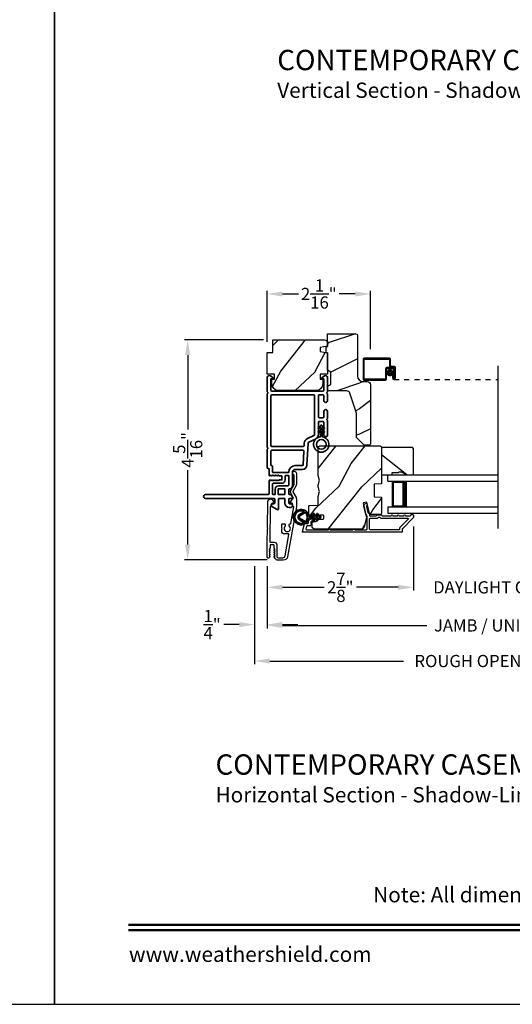
# Model space of a CAD drawing. Extents: x 102 to 238, y -200 to -156.
# Drawn here: x 169 to 179, y -200 to -180 of the extents above; entities that cross this region are included whole.
import ezdxf
from ezdxf.enums import TextEntityAlignment as Align

# ---------------------------------------------------------------- set-up
doc = ezdxf.new("R2010")
doc.units = 0
doc.header["$LTSCALE"] = 2
doc.header["$MEASUREMENT"] = 0
doc.header["$PDMODE"] = 3
doc.linetypes.add('HIDDEN', pattern=[0.075, 0.05, -0.025])
doc.layers.get('0').update_dxf_attribs({"linetype": 'CONTINUOUS'})
doc.layers.get('DEFPOINTS').update_dxf_attribs({"color": 3, "linetype": 'CONTINUOUS'})
doc.layers.add('Dim', color=7, linetype='CONTINUOUS')
doc.styles.add('Arial', font='arial.ttf')
doc.styles.get("Standard").update_dxf_attribs({"font": 'arial.ttf'})
doc.dimstyles.get("Standard").update_dxf_attribs({"dimtxt": 0.24, "dimasz": 0.3, "dimexe": 0.0625, "dimexo": 0.18, "dimgap": 0.09, "dimtad": 0, "dimdec": 4, "dimzin": 0, "dimdsep": 46, "dimlunit": 4, "dimtxsty": 'STANDARD', "dimcen": 0, "dimadec": 5, "dimazin": 0, "dimtfac": 1, "dimtdec": 4, "dimtofl": 0, "dimtmove": 0, "dimatfit": 3, "dimfxl": 1, "dimtolj": 1, "dimtzin": 0, "dimarcsym": 0})

# ---------------------------------------------------------------- blocks, each defined once
blk = doc.blocks.new('*D329')
at = {"layer": 'DEFPOINTS', "color": 0, "transparency": 16777216}
for p in [(174.183, -185.749), (174.183, -186.868), (176.215, -187.013)]:
    blk.add_point(p, dxfattribs=at)
at = {"layer": 'Dim', "color": 0, "lineweight": -2, "transparency": 16777216}
for p, q in [((174.183, -186.688), (174.183, -185.687)), ((176.215, -186.833), (176.215, -185.687)), ((174.483, -185.749), (174.801, -185.749)), ((175.915, -185.749), (175.598, -185.749))]:
    blk.add_line(p, q, dxfattribs=at)
at = {"layer": 'Dim', "color": 0, "transparency": 16777216}
for points in [[(174.483, -185.699), (174.483, -185.799), (174.183, -185.749)], [(175.915, -185.699), (175.915, -185.799), (176.215, -185.749)]]:
    blk.add_solid(points, dxfattribs=at)
at = {"layer": 'Dim', "color": 0, "transparency": 16777216, "insert": (175.199, -185.749), "char_height": 0.24, "attachment_point": 5}
blk.add_mtext('\\A1;2{\\H1x;\\S1/16;}"', dxfattribs=at)
blk = doc.blocks.new('*D331')
at = {"layer": 'DEFPOINTS', "color": 0, "transparency": 16777216}
for p in [(174.293, -186.651), (172.62, -190.972), (174.365, -190.972)]:
    blk.add_point(p, dxfattribs=at)
at = {"layer": 'Dim', "color": 0, "lineweight": -2, "transparency": 16777216}
for p, q in [((174.113, -186.651), (172.557, -186.651)), ((172.62, -186.951), (172.62, -188.41)), ((172.62, -190.672), (172.62, -189.213)), ((174.185, -190.972), (172.557, -190.972))]:
    blk.add_line(p, q, dxfattribs=at)
at = {"layer": 'Dim', "color": 0, "transparency": 16777216}
for points in [[(172.57, -186.951), (172.67, -186.951), (172.62, -186.651)], [(172.57, -190.672), (172.67, -190.672), (172.62, -190.972)]]:
    blk.add_solid(points, dxfattribs=at)
at = {"layer": 'Dim', "color": 0, "transparency": 16777216, "insert": (172.62, -188.812), "char_height": 0.24, "attachment_point": 5, "rotation": 90}
blk.add_mtext('\\A1;4{\\H1x;\\S5/16;}"', dxfattribs=at)
blk = doc.blocks.new('*D332')
at = {"layer": 'DEFPOINTS', "color": 0, "transparency": 16777216}
for p in [(177.058, -190.14), (174.183, -190.917), (177.058, -191.513)]:
    blk.add_point(p, dxfattribs=at)
at = {"layer": 'Dim', "color": 0, "lineweight": -2, "transparency": 16777216}
for p, q in [((177.058, -190.32), (177.058, -191.575)), ((174.183, -191.097), (174.183, -191.575)), ((174.483, -191.513), (175.303, -191.513)), ((176.758, -191.513), (175.938, -191.513))]:
    blk.add_line(p, q, dxfattribs=at)
at = {"layer": 'Dim', "color": 0, "transparency": 16777216}
for points in [[(174.483, -191.463), (174.483, -191.563), (174.183, -191.513)], [(176.758, -191.463), (176.758, -191.563), (177.058, -191.513)]]:
    blk.add_solid(points, dxfattribs=at)
at = {"layer": 'Dim', "color": 0, "transparency": 16777216, "insert": (175.621, -191.513), "char_height": 0.24, "attachment_point": 5}
blk.add_mtext('\\A1;2{\\H1x;\\S7/8;}"', dxfattribs=at)
blk = doc.blocks.new('*D334')
at = {"layer": 'DEFPOINTS', "color": 0, "transparency": 16777216}
for p in [(177.058, -190.14), (180.881, -190.14), (180.881, -191.513)]:
    blk.add_point(p, dxfattribs=at)
at = {"layer": 'Dim', "color": 0, "lineweight": -2, "transparency": 16777216}
for p, q in [((177.058, -190.32), (177.058, -191.575)), ((180.881, -190.32), (180.881, -191.575)), ((176.758, -191.513), (176.458, -191.513)), ((181.181, -191.513), (181.481, -191.513))]:
    blk.add_line(p, q, dxfattribs=at)
at = {"layer": 'Dim', "color": 0, "transparency": 16777216}
for points in [[(176.758, -191.463), (176.758, -191.563), (177.058, -191.513)], [(181.181, -191.463), (181.181, -191.563), (180.881, -191.513)]]:
    blk.add_solid(points, dxfattribs=at)
at = {"layer": 'Dim', "color": 0, "transparency": 16777216, "insert": (178.969, -191.513), "char_height": 0.24, "attachment_point": 5}
blk.add_mtext('\\A1;DAYLIGHT OPENING', dxfattribs=at)
blk = doc.blocks.new('*D335')
at = {"layer": 'DEFPOINTS', "color": 0, "transparency": 16777216}
for p in [(183.756, -190.409), (174.183, -190.917), (183.756, -192.261)]:
    blk.add_point(p, dxfattribs=at)
at = {"layer": 'Dim', "color": 0, "lineweight": -2, "transparency": 16777216}
for p, q in [((183.756, -190.589), (183.756, -192.323)), ((174.183, -191.097), (174.183, -192.323)), ((174.483, -192.261), (177.324, -192.261)), ((183.456, -192.261), (180.615, -192.261))]:
    blk.add_line(p, q, dxfattribs=at)
at = {"layer": 'Dim', "color": 0, "transparency": 16777216}
for points in [[(174.483, -192.211), (174.483, -192.311), (174.183, -192.261)], [(183.456, -192.211), (183.456, -192.311), (183.756, -192.261)]]:
    blk.add_solid(points, dxfattribs=at)
at = {"layer": 'Dim', "color": 0, "transparency": 16777216, "insert": (178.969, -192.261), "char_height": 0.24, "attachment_point": 5}
blk.add_mtext('\\A1;JAMB / UNIT WIDTH', dxfattribs=at)
blk = doc.blocks.new('*D336')
at = {"layer": 'DEFPOINTS', "color": 0, "transparency": 16777216}
for p in [(173.933, -190.917), (174.183, -190.917), (173.933, -192.245)]:
    blk.add_point(p, dxfattribs=at)
at = {"layer": 'Dim', "color": 0, "lineweight": -2, "transparency": 16777216}
for p, q in [((173.933, -191.097), (173.933, -192.308)), ((174.183, -191.097), (174.183, -192.308)), ((173.633, -192.245), (173.333, -192.245)), ((174.483, -192.245), (174.783, -192.245))]:
    blk.add_line(p, q, dxfattribs=at)
at = {"layer": 'Dim', "color": 0, "transparency": 16777216}
for points in [[(173.633, -192.195), (173.633, -192.295), (173.933, -192.245)], [(174.483, -192.195), (174.483, -192.295), (174.183, -192.245)]]:
    blk.add_solid(points, dxfattribs=at)
at = {"layer": 'Dim', "color": 0, "transparency": 16777216, "insert": (173.101, -192.245), "char_height": 0.24, "attachment_point": 5}
blk.add_mtext('\\A1;{\\H1x;\\S1/4;}"', dxfattribs=at)
blk = doc.blocks.new('*D338')
at = {"layer": 'DEFPOINTS', "color": 0, "transparency": 16777216}
for p in [(173.933, -190.917), (184.006, -190.771), (184.006, -192.961)]:
    blk.add_point(p, dxfattribs=at)
at = {"layer": 'Dim', "color": 0, "lineweight": -2, "transparency": 16777216}
for p, q in [((173.933, -191.097), (173.933, -193.023)), ((184.006, -190.951), (184.006, -193.023)), ((174.233, -192.961), (176.867, -192.961)), ((183.706, -192.961), (181.072, -192.961))]:
    blk.add_line(p, q, dxfattribs=at)
at = {"layer": 'Dim', "color": 0, "transparency": 16777216}
for points in [[(174.233, -192.911), (174.233, -193.011), (173.933, -192.961)], [(183.706, -192.911), (183.706, -193.011), (184.006, -192.961)]]:
    blk.add_solid(points, dxfattribs=at)
at = {"layer": 'Dim', "color": 0, "transparency": 16777216, "insert": (178.969, -192.961), "char_height": 0.24, "attachment_point": 5}
blk.add_mtext('\\A1;ROUGH OPENING WIDTH', dxfattribs=at)
blk = doc.blocks.new('A$C4FD84548')
for p, q in [((0, 0.75), (2.165, 0.75)), ((0, 0.625), (0, 0.75)), ((0, 0.625), (2.165, 0.625)), ((0.089, 0.125), (0.089, 0.625)), ((0.089, 0.625), (0.089, 0.625)), ((0.089, 0.625), (0.375, 0.625)), ((0, 0.125), (2.165, 0.125)), ((0, 0.125), (0, 0)), ((0.375, 0.125), (0.089, 0.125)), ((0, 0), (2.165, 0))]:
    blk.add_line(p, q)
for points, const_width in [([(0.089, 0.61), (0.33, 0.61)], 0.03), ([(0.104, 0.14), (0.104, 0.61)], 0.03), ([(0.33, 0.125), (0.33, 0.625)], 0.09), ([(0.089, 0.14), (0.33, 0.14)], 0.03)]:
    blk.add_lwpolyline(points, dxfattribs=dict(const_width=const_width))
blk = doc.blocks.new('A$C6C41336C')
for p, q in [((0, 0.412), (0, 0.02)), ((0.519, 0.432), (0.02, 0.432)), ((0.02, 0.03), (0.02, 0.402)), ((0.03, 0.412), (0.509, 0.412)), ((0.519, 0.402), (0.519, 0.28)), ((0.539, 0.29), (0.539, 0.412)), ((0.439, 0.22), (0.439, 0.03)), ((0.459, 0.02), (0.459, 0.21)), ((0.589, 0.25), (0.469, 0.25)), ((0.479, 0.23), (0.579, 0.23)), ((0.549, 0.25), (0.599, 0.25)), ((0.609, 0.27), (0.559, 0.27)), ((0.599, 0.21), (0.599, 0.045)), ((0.619, 0.23), (0.619, 0.045)), ((0.619, 0.045), (0.619, 0.22)), ((0.639, 0.045), (0.639, 0.24)), ((0.429, 0.02), (0.03, 0.02)), ((0.599, 0.105), (0.579, 0.105)), ((0.579, 0.105), (0.579, 0.045)), ((0.599, 0.045), (0.599, 0.105)), ((0.599, 0.045), (0.619, 0.045)), ((0.02, 0), (0.439, 0))]:
    blk.add_line(p, q)
at = {"linetype": 'HIDDEN'}
blk.add_line((0.609, 0.015), (2.655, 0.015), dxfattribs=at)
at = {"const_width": 0.065}
blk.add_lwpolyline([(0.529, 0.11, -1), (0.529, 0.185, -1)], format="xyb", close=True, dxfattribs=at)
for centre, radius, start, end in [((0.02, 0.412), 0.02, 90, 180.0002), ((0.03, 0.402), 0.01, 90, 179.9969), ((0.509, 0.402), 0.01, 359.9964, 90), ((0.519, 0.412), 0.02, 359.9998, 90), ((0.469, 0.22), 0.03, 90, 179.9992), ((0.479, 0.21), 0.02, 90, 180.0002), ((0.549, 0.28), 0.03, 180.0009, 270), ((0.559, 0.29), 0.02, 179.9998, 270), ((0.579, 0.21), 0.02, 359.9998, 90), ((0.589, 0.22), 0.03, 359.9986, 90), ((0.599, 0.23), 0.02, 359.9998, 90), ((0.609, 0.24), 0.03, 359.9986, 90), ((0.02, 0.02), 0.02, 179.9996, 270), ((0.03, 0.03), 0.01, 180.003, 270), ((0.429, 0.03), 0.01, 270, 0.0037), ((0.439, 0.02), 0.02, 270, 359.997), ((0.609, 0.045), 0.0301, 180, 0), ((0.609, 0.045), 0.0101, 179.9999, 0.0001)]:
    blk.add_arc(centre, radius, start, end)
blk = doc.blocks.new('A$C3b698112')
at = {"color": 7, "linetype": 'Continuous', "lineweight": 35}
blk.add_lwpolyline([(0.314, 0.132), (0.315, 0.134, -0.22177), (0.319, 0.135), (0.406, 0.135), (0.387, 0.103, 1.000044), (0.405, 0.093), (0.43, 0.135), (0.481, 0.135), (0.462, 0.103, 1.000044), (0.48, 0.093), (0.505, 0.135), (0.515, 0.135, 1.000008), (0.515, 0.164), (0.505, 0.164), (0.48, 0.207, 1.000044), (0.462, 0.197), (0.481, 0.164), (0.43, 0.164), (0.405, 0.207, 1.000044), (0.387, 0.197), (0.406, 0.164), (0.319, 0.164, -0.22177), (0.315, 0.166), (0.314, 0.168, 0.221778), (0.31, 0.17), (0.299, 0.17, 15.051205), (0.299, 0.13), (0.31, 0.13, 0.221778)], format="xyb", close=True, dxfattribs=at)
blk.add_circle((0.15, 0.15), 0.095, dxfattribs=at)
blk = doc.blocks.new('A$Cc9ddc18f')
at = {"color": 7, "linetype": 'Continuous', "lineweight": 35}
for points in [[(1.182, 1.214), (0.831, 1.214, 0.414206), (0.811, 1.194), (0.811, 1.189, -0.414217), (0.796, 1.174), (0.681, 1.174, 0.414244), (0.666, 1.159), (0.666, 1.157), (0.681, 1.142), (0.666, 1.127), (0.681, 1.112), (0.666, 1.097), (0.681, 1.083), (0.666, 1.068), (0.681, 1.053), (0.666, 1.038), (0.681, 1.023), (0.666, 1.008), (0.681, 0.993), (0.666, 0.979), (0.666, 0.924), (0.586, 0.924), (0.586, 0.979), (0.571, 0.993), (0.586, 1.008), (0.571, 1.023), (0.586, 1.038), (0.571, 1.053), (0.586, 1.068), (0.571, 1.083), (0.586, 1.097), (0.571, 1.112), (0.586, 1.127), (0.571, 1.142), (0.586, 1.157), (0.586, 1.159, 0.414244), (0.571, 1.174), (0.329, 1.174, -0.414206), (0.299, 1.204), (0.299, 2.426, 1.000014), (0.224, 2.426), (0.224, 1.079, -0.414217), (0.209, 1.064), (0.134, 1.064, -0.414214), (0.119, 1.079), (0.119, 1.109, 0.767322), (0.063, 1.124), (0.003, 1.019, 0.577345), (0.02, 0.989), (0.209, 0.989, -0.414217), (0.224, 0.974), (0.224, 0.879, -0.414217), (0.209, 0.864), (0.129, 0.864, 0.414211), (0.044, 0.779), (0.044, 0.754, 0.414203), (0.084, 0.714), (0.089, 0.714, 0.414206), (0.119, 0.744), (0.119, 0.774, -0.414214), (0.134, 0.789), (0.209, 0.789, -0.414217), (0.224, 0.774), (0.224, 0.724, 0.414198), (0.234, 0.714), (0.238, 0.714, 0.140562), (0.254, 0.718), (0.292, 0.742, 0.258606), (0.299, 0.755), (0.299, 0.774, -0.414207), (0.314, 0.789), (0.399, 0.789, -0.414214), (0.414, 0.774), (0.414, 0.755, 0.258588), (0.421, 0.742), (0.459, 0.718, 0.140562), (0.475, 0.714), (0.744, 0.714, -0.414222), (0.794, 0.664), (0.794, 0.519, 0.398127), (0.875, 0.434), (1.305, 0.41, -0.276546), (1.331, 0.393), (1.39, 0.266, 0.291473), (1.485, 0.206), (1.72, 0.206, -0.414242), (1.735, 0.191), (1.735, 0.116, -0.414203), (1.72, 0.101), (1.47, 0.101, 0.414208), (1.44, 0.071), (1.44, 0.056, 0.414227), (1.47, 0.026), (1.746, 0.026, 0.267976), (1.759, 0.033, -0.57734), (1.785, 0.033, 0.267976), (1.798, 0.026), (1.934, 0.026, 1.000003), (1.934, 0.101), (1.825, 0.101, -0.414203), (1.81, 0.116), (1.81, 0.191, -0.414242), (1.825, 0.206), (2.244, 0.206, -0.414241), (2.259, 0.191), (2.259, 0.116, -0.414202), (2.244, 0.101), (2.144, 0.101, 1.000003), (2.144, 0.026), (2.27, 0.026, 0.267978), (2.283, 0.033, -0.577339), (2.309, 0.033, 0.267978), (2.322, 0.026), (2.598, 0.026, 0.606819), (2.63, 0.089), (2.593, 0.141, 0.733246), (2.575, 0.136), (2.575, 0.106, -0.414248), (2.57, 0.101), (2.349, 0.101, -0.414201), (2.334, 0.116), (2.334, 1.124, -0.414213), (2.349, 1.139), (2.57, 1.139, -0.414132), (2.575, 1.134), (2.575, 1.104, 0.733247), (2.593, 1.098), (2.63, 1.151, 0.606817), (2.597, 1.214), (2.322, 1.214, 0.267911), (2.309, 1.206, -0.577339), (2.283, 1.206, 0.26791), (2.27, 1.214), (1.234, 1.214, 0.267909), (1.221, 1.206, -0.57734), (1.195, 1.206, 0.267913)], [(1.154, 0.493, 0.430499), (1.17, 0.508), (1.17, 1.124, 0.414217), (1.155, 1.139), (0.871, 1.139, -0.414226), (0.841, 1.109), (0.746, 1.109, 0.414217), (0.731, 1.094), (0.731, 0.804, 0.410198), (0.746, 0.789, -0.410178), (0.869, 0.664), (0.869, 0.523, 0.398129), (0.884, 0.508)]]:
    blk.add_lwpolyline(points, format="xyb", close=True, dxfattribs=at)
for points in [[(0.299, 1.094), (0.299, 1.069, 0.414234), (0.314, 1.054), (0.404, 1.054, -0.41421), (0.469, 0.989), (0.469, 0.809, 0.258596), (0.476, 0.796), (0.485, 0.791, 0.140599), (0.492, 0.789), (0.661, 0.789, 0.414195), (0.676, 0.804), (0.676, 0.844, 0.414234), (0.661, 0.859), (0.586, 0.859, -0.41421), (0.521, 0.924), (0.521, 1.094, 0.414217), (0.506, 1.109), (0.314, 1.109, 0.414207), (0.299, 1.094)], [(0.414, 0.879), (0.414, 0.984, 0.414214), (0.399, 0.999), (0.314, 0.999, 0.414207), (0.299, 0.984), (0.299, 0.879, 0.414207), (0.314, 0.864), (0.399, 0.864, 0.414214), (0.414, 0.879)], [(2.244, 0.281, 0.414202), (2.259, 0.296), (2.259, 1.124, 0.414213), (2.244, 1.139), (1.26, 1.139, 0.414212), (1.245, 1.124), (1.245, 0.503, 0.398117), (1.259, 0.488), (1.309, 0.485, -0.276548), (1.399, 0.424), (1.458, 0.298, 0.291483), (1.485, 0.281), (2.244, 0.281)]]:
    blk.add_lwpolyline(points, format="xyb", dxfattribs=at)
blk.add_blockref('A$C3b698112', (1.134, 0))
blk = doc.blocks.new('A$Cafdcb3b8')
at = {"color": 7, "linetype": 'Continuous', "lineweight": 35}
for points in [[(0.132, 0.128), (0.092, 0.152, 0.999978), (0.082, 0.134), (0.132, 0.105), (0.132, 0.058), (0.092, 0.081, 1.000037), (0.082, 0.064), (0.132, 0.035), (0.132, 0.017, 1.000004), (0.167, 0.017), (0.167, 0.035), (0.218, 0.064, 1.000039), (0.208, 0.081), (0.167, 0.058), (0.167, 0.105), (0.218, 0.134, 0.999981), (0.208, 0.152), (0.167, 0.128), (0.167, 0.233, -0.364455), (0.176, 0.242, 11.544322), (0.124, 0.242, -0.364437), (0.132, 0.233)], [(0.265, 0.342, 1.497261), (0.035, 0.342, 0.621751), (0.052, 0.341), (0.098, 0.42, -0.577337), (0.202, 0.42), (0.247, 0.341, 0.621751)], [(0.236, 0.31, -0.351505), (0.234, 0.298, -0.389138), (0.065, 0.298, -0.351505), (0.064, 0.31), (0.12, 0.408, -0.577347), (0.18, 0.408)]]:
    blk.add_lwpolyline(points, format="xyb", close=True, dxfattribs=at)

msp = doc.modelspace()

# ---------------------------------------------------------------- hatches: boundary and pattern name
h = msp.add_hatch()
h.set_pattern_fill('WOOD2', color=256, angle=205, style=0)
h.set_pattern_definition([(61.8699, (249.88508, -267.17162), (-1.8736867, -3.08047044), [0.5, -4.5]), (51.5651, (249.2145, -267.1533), (0.4836882, 1.3289269), [1.118034, -1.118034]), (43.4349, (249.0032, -266.70015), (1.3899984, 1.75154305), [0.632456, -2.529822])])
edge = h.paths.add_edge_path()
edge.add_arc((175.31118, -186.71118), 0.06, 0, 90, ccw=False)
edge.add_line((175.37118, -186.71118), (175.37118, -186.77337))
edge.add_line((175.37118, -186.77337), (175.22618, -186.79894))
edge.add_line((175.22618, -186.79894), (175.22618, -186.88161))
edge.add_line((175.22618, -186.88161), (175.37118, -186.90717))
edge.add_line((175.37118, -186.90717), (175.37118, -187.32518))
edge.add_line((175.37118, -187.32518), (175.22618, -187.32518))
edge.add_line((175.22618, -187.32518), (175.22618, -187.42518))
edge.add_line((175.22618, -187.42518), (175.27718, -187.42518))
edge.add_line((175.27718, -187.42518), (175.27718, -187.52118))
edge.add_arc((175.15218, -187.52118), 0.125, 270, 360, ccw=False)
edge.add_line((175.15218, -187.64618), (174.40218, -187.64618))
edge.add_arc((174.40218, -187.52118), 0.125, 180, 270, ccw=False)
edge.add_line((174.27718, -187.52118), (174.27718, -187.42518))
edge.add_line((174.27718, -187.42518), (174.32818, -187.42518))
edge.add_line((174.32818, -187.42518), (174.32818, -187.32518))
edge.add_line((174.32818, -187.32518), (174.18318, -187.32518))
edge.add_line((174.18318, -187.32518), (174.18318, -186.90118))
edge.add_line((174.18318, -186.90118), (174.29318, -186.90118))
edge.add_line((174.29318, -186.90118), (174.29318, -186.65118))
edge.add_line((174.29318, -186.65118), (175.31118, -186.65118))
h = msp.add_hatch()
h.set_pattern_fill('WOOD2', color=256)
h.set_pattern_definition([(216.8699, (102.40003, -242.70556), (2.9999999, 2.00000012), [0.5, -4.5]), (206.5651, (103.00003, -243.00556), (-0.9999992, -1.0000013), [1.118034, -1.118034]), (198.4349, (103.00003, -243.50556), (-2.0000004, -0.9999984), [0.632456, -2.529822])])
edge = h.paths.add_edge_path()
edge.add_line((175.95917, -186.56132), (175.95917, -187.36023))
edge.add_arc((176.06917, -187.36023), 0.11, 180, 270)
edge.add_line((176.06917, -187.47023), (176.15217, -187.47023))
edge.add_arc((176.15217, -187.53323), 0.063, 0, 90, ccw=False)
edge.add_line((176.21517, -187.53323), (176.21517, -188.70016))
edge.add_line((176.21517, -188.70016), (176.19511, -188.72023))
edge.add_line((176.19511, -188.72023), (176.09017, -188.72023))
edge.add_line((176.09017, -188.72023), (175.94017, -188.57023))
edge.add_line((175.94017, -188.57023), (175.94017, -188.09023))
edge.add_line((175.94017, -188.09023), (175.80994, -187.69644))
edge.add_arc((175.75012, -187.71623), 0.063, 18.3, 90)
edge.add_line((175.75012, -187.65323), (175.37117, -187.65323))
edge.add_line((175.37117, -187.65323), (175.37117, -187.56223))
edge.add_line((175.37117, -187.56223), (175.43317, -187.52643))
edge.add_line((175.43317, -187.52643), (175.43317, -187.28502))
edge.add_line((175.43317, -187.28502), (175.37117, -187.24923))
edge.add_line((175.37117, -187.24923), (175.37117, -186.90623))
edge.add_line((175.37117, -186.90623), (175.34617, -186.89713))
edge.add_line((175.34617, -186.89713), (175.34617, -186.79333))
edge.add_line((175.34617, -186.79333), (175.37117, -186.78423))
edge.add_line((175.37117, -186.78423), (175.37117, -186.53123))
edge.add_line((175.37117, -186.53123), (175.92908, -186.53123))
edge.add_arc((175.92908, -186.56132), 0.03009, -0.001169, 90.001169, ccw=False)
edge = h.paths.add_edge_path()
edge.add_arc((175.9469, -188.74733), 0.01, 359.996878, 450.003963)
h = msp.add_hatch()
h.set_pattern_fill('WOOD2', color=256, angle=205, style=0)
h.set_pattern_definition([(61.8699, (102.06012, -244.78091), (-1.8736867, -3.08047044), [0.5, -4.5]), (51.5651, (101.38955, -244.7626), (0.4836882, 1.3289269), [1.118034, -1.118034]), (43.4349, (101.17824, -244.30944), (1.3899984, 1.751543), [0.632456, -2.529822])])
edge = h.paths.add_edge_path()
edge.add_arc((175.12617, -190.31014), 0.06, 180.000744, 269.999256, ccw=False)
edge.add_line((175.06617, -190.31014), (175.06617, -190.25174))
edge.add_arc((175.09617, -190.25174), 0.03, 91.998781, 180.000628, ccw=False)
edge.add_line((175.09512, -190.22176), (175.14152, -190.22014))
edge.add_arc((175.14117, -190.21014), 0.01, 272.003309, 360.000141)
edge.add_line((175.15117, -190.21014), (175.15117, -190.18114))
edge.add_arc((175.16117, -190.18114), 0.01, 90.001058, 179.998942, ccw=False)
edge.add_line((175.16117, -190.17114), (175.28617, -190.17114))
edge.add_arc((175.28617, -190.16114), 0.01, 269.998681, 360.003)
edge.add_line((175.29617, -190.16114), (175.29617, -190.10314))
edge.add_arc((175.28617, -190.10314), 0.01, 359.997, 450.001319)
edge.add_line((175.28617, -190.09314), (175.01317, -190.09314))
edge.add_arc((175.01317, -190.08314), 0.01, 179.997001, 270.001319, ccw=False)
edge.add_line((175.00317, -190.08314), (175.00317, -189.91392))
edge.add_arc((175.01317, -189.91392), 0.01, 92.003309, 179.9993, ccw=False)
edge.add_line((175.01282, -189.90392), (175.17852, -189.89814))
edge.add_arc((175.17817, -189.88814), 0.01, 272.003309, 359.9993)
edge.add_line((175.18817, -189.88814), (175.18817, -189.73132))
edge.add_arc((175.24817, -189.73132), 0.06, 164.47629, 180.000291, ccw=False)
edge.add_line((175.19036, -189.71526), (175.20871, -189.6492))
edge.add_arc((175.15089, -189.63314), 0.06, 344.47658, 375.52342)
edge.add_line((175.20871, -189.61709), (175.19036, -189.55102))
edge.add_arc((175.24817, -189.53497), 0.06, 179.999709, 195.52371, ccw=False)
edge.add_line((175.18817, -189.53497), (175.18817, -189.50843))
edge.add_arc((175.24815, -189.50843), 0.05998, 164.49638, 180.002195, ccw=False)
edge.add_line((175.19035, -189.4924), (175.20871, -189.42618))
edge.add_arc((175.1509, -189.41014), 0.05999, 344.498575, 375.501425)
edge.add_line((175.20871, -189.39411), (175.19035, -189.32789))
edge.add_arc((175.24815, -189.31186), 0.05998, 179.997805, 195.50362, ccw=False)
edge.add_line((175.18817, -189.31186), (175.18817, -188.76514))
edge.add_arc((175.21817, -188.76514), 0.03, 90.000505, 179.999355, ccw=False)
edge.add_line((175.21817, -188.73514), (176.40317, -188.73514))
edge.add_arc((176.40317, -188.76514), 0.03, 0.000645, 89.999495, ccw=False)
edge.add_line((176.43317, -188.76514), (176.43317, -189.48008))
edge.add_line((176.43317, -189.48008), (176.28817, -189.48514))
edge.add_line((176.28817, -189.48514), (176.28817, -189.73514))
edge.add_line((176.28817, -189.73514), (176.43317, -189.74021))
edge.add_line((176.43317, -189.74021), (176.43317, -190.05114))
edge.add_arc((176.40317, -190.05114), 0.03, 270.001222, 359.998778, ccw=False)
edge.add_line((176.40317, -190.08114), (176.20175, -190.08114))
edge.add_line((176.20175, -190.08114), (176.14565, -189.83814))
edge.add_line((176.14565, -189.83814), (176.06965, -189.85569))
edge.add_line((176.06965, -189.85569), (176.13717, -190.14814))
edge.add_line((176.13717, -190.14814), (176.0896, -190.32567))
edge.add_arc((176.03165, -190.31014), 0.06, 269.99932, 345.000705, ccw=False)
edge.add_line((176.03164, -190.37014), (175.12617, -190.37014))
h = msp.add_hatch()
h.set_pattern_fill('WOOD2', color=256, angle=295, style=0)
h.set_pattern_definition([(151.8699, (69.07537, -39.65788), (3.08047044, -1.87368671), [0.5, -4.5]), (141.5651, (69.05705, -40.32845), (-1.3289269, 0.4836882), [1.118034, -1.118034]), (133.4349, (68.6039, -40.53976), (-1.75154305, 1.3899984), [0.632456, -2.529822])])
h.paths.add_polyline_path([(176.81617, -189.24214), (176.92517, -189.30514), (177.05817, -189.30514), (177.05817, -188.78614), (177.03817, -188.76614), (176.43317, -188.76614), (176.43317, -189.30514), (176.64417, -189.30514), (176.64417, -189.25814), (176.76917, -189.25814), (176.76917, -189.24214)])

# ---------------------------------------------------------------- linework, layer by layer
msp.add_line((178.72312, -190.35656), (178.72312, -187.16232))
for points in [[(136.00003, -155.70553), (136.00003, -199.70555), (170.00004, -199.70555), (170.00004, -155.70553)], [(170.00004, -155.70553), (170.00004, -199.70555), (204.00005, -199.70555), (204.00005, -155.70553)], [(176.81617, -189.24214), (176.92517, -189.30514), (177.05817, -189.30514), (177.05817, -188.78614), (177.03817, -188.76614), (176.43317, -188.76614), (176.43317, -189.30514), (176.64417, -189.30514), (176.64417, -189.25814), (176.76917, -189.25814), (176.76917, -189.24214)]]:
    msp.add_lwpolyline(points, close=True)
for points in [[(175.31118, -186.65118, -0.41421356), (175.37118, -186.71118), (175.37118, -186.77337), (175.22618, -186.79894), (175.22618, -186.88161), (175.37118, -186.90717), (175.37118, -187.32518), (175.22618, -187.32518), (175.22618, -187.42518), (175.27718, -187.42518), (175.27718, -187.52118, -0.41421356), (175.15218, -187.64618), (174.40218, -187.64618, -0.41421356), (174.27718, -187.52118), (174.27718, -187.42518), (174.32818, -187.42518), (174.32818, -187.32518), (174.18318, -187.32518), (174.18318, -186.90118), (174.29318, -186.90118), (174.29318, -186.65118)], [(175.94017, -188.57023), (175.94017, -188.09023), (175.80994, -187.69644, 0.32347312), (175.75012, -187.65323), (175.37117, -187.65323), (175.37117, -187.56223), (175.43317, -187.52643), (175.43317, -187.28502), (175.37117, -187.24923), (175.37117, -186.90623), (175.34617, -186.89713), (175.34617, -186.79333), (175.37117, -186.78423), (175.37117, -186.53123), (175.92817, -186.53123, -0.41421356), (175.95917, -186.56223), (175.95917, -187.36023, 0.41421356), (176.06917, -187.47023), (176.15217, -187.47023, -0.41421356), (176.21517, -187.53323), (176.21517, -188.70016), (176.19511, -188.72023), (176.09017, -188.72023)], [(175.12617, -190.37014, -0.41420596), (175.06617, -190.31014), (175.06617, -190.25174, -0.4040356), (175.09512, -190.22176), (175.14152, -190.22014, 0.40401014), (175.15117, -190.21014), (175.15117, -190.18114, -0.41420275), (175.16117, -190.17114), (175.28617, -190.17114, 0.41423564), (175.29617, -190.16114), (175.29617, -190.10314, 0.41423564), (175.28617, -190.09314), (175.01317, -190.09314, -0.41423564), (175.00317, -190.08314), (175.00317, -189.91392, -0.40400588), (175.01282, -189.90392), (175.17852, -189.89814, 0.40400588), (175.18817, -189.88814), (175.18817, -189.73132, -0.06784002), (175.19036, -189.71526), (175.20871, -189.6492, 0.1363022), (175.20871, -189.61709), (175.19036, -189.55102, -0.06784002), (175.18817, -189.53497), (175.18817, -189.50843, -0.0677603), (175.19035, -189.4924), (175.20871, -189.42618, 0.13610669), (175.20871, -189.39411), (175.19035, -189.32789, -0.0677603), (175.18817, -189.31186), (175.18817, -188.76514, -0.41420769), (175.21817, -188.73514), (176.40317, -188.73514, -0.41420769), (176.43317, -188.76514), (176.43317, -189.48008), (176.28817, -189.48514), (176.28817, -189.73514), (176.43317, -189.74021), (176.43317, -190.05114, -0.41420107), (176.40317, -190.08114), (176.20175, -190.08114), (176.14565, -189.83814), (176.06965, -189.85569), (176.13717, -190.14814), (176.0896, -190.32567, -0.339461), (176.03164, -190.37014)], [(174.1832, -190.91663), (174.1832, -190.62484), (174.18735, -190.36592), (174.19751, -190.35592), (174.18767, -190.34592), (174.19596, -189.82991, -0.40951982), (174.25095, -189.77579), (174.25443, -189.77579, -0.25050833), (174.27937, -189.78912), (174.31749, -189.84618, -0.60481733), (174.30902, -189.86173), (174.28046, -189.86127, 0.41421356), (174.2703, -189.87111), (174.26963, -189.91311, -0.41421356), (174.25947, -189.92294), (174.25447, -189.92286, 0.41421356), (174.24431, -189.9327), (174.23336, -190.61468, 0.41892293), (174.24336, -190.62484), (174.3182, -190.62484, -0.41421356), (174.3742, -190.68084), (174.3742, -190.90784, 0.41421356), (174.3972, -190.93084), (174.49186, -190.93084, 0.36397023), (174.53618, -190.89365), (174.60996, -190.47523, 0.46630766), (174.60011, -190.4635), (174.52488, -190.4635, -0.41421356), (174.46988, -190.4085), (174.46988, -190.36584), (174.47988, -190.35584), (174.46988, -190.34584), (174.46988, -190.2785, -0.41421356), (174.47988, -190.2685), (174.52854, -190.2685, -0.41421356), (174.53854, -190.2785), (174.53854, -190.30679, 2.86416244), (174.61654, -190.30679), (174.61654, -190.2785, -0.41421356), (174.62654, -190.2685), (174.63802, -190.2685, 0.36397023), (174.64787, -190.26023), (174.70547, -189.93357, 0.46630766), (174.69562, -189.92184), (174.6932, -189.92184, -0.41421356), (174.6832, -189.91184), (174.6832, -189.86984, 0.41421356), (174.6732, -189.85984), (174.64464, -189.85984, -0.60808674), (174.63647, -189.84407), (174.69699, -189.75832, 0.29248166), (174.69748, -189.74756), (174.64568, -189.65784, -0.26794919), (174.64568, -189.60784), (174.71186, -189.49321, 0.1316525), (174.7132, -189.48821), (174.7132, -189.31246, 0.3075529), (174.70688, -189.30316, -1.88830727), (174.7582, -189.2683), (174.7582, -189.48955, -0.1316525), (174.7515, -189.51455), (174.68609, -189.62784, 0.26794919), (174.68609, -189.63784), (174.7515, -189.75112, -0.1316525), (174.7582, -189.77612), (174.7582, -189.9133, -0.04366094), (174.7566, -189.93153), (174.58396, -190.9106, -0.36397023), (174.50026, -190.98084), (174.39648, -190.98084, -0.26794919), (174.34192, -190.94934), (174.32027, -190.91184, -0.57735027), (174.3272, -190.89984), (174.33759, -190.89984), (174.32027, -190.86984, -0.57735027), (174.3272, -190.85784), (174.33759, -190.85784), (174.32027, -190.82784, -0.57735027), (174.3272, -190.81584), (174.33759, -190.81584), (174.32027, -190.78584, -0.57735027), (174.3272, -190.77384), (174.33759, -190.77384), (174.32027, -190.74384, -0.1316525), (174.3192, -190.73984), (174.3192, -190.69484, 0.41421356), (174.2992, -190.67484), (174.2592, -190.67484, 0.41421356), (174.2392, -190.69484), (174.2392, -190.73984, -0.1316525), (174.23812, -190.74384), (174.2208, -190.77384), (174.2312, -190.77384, -0.57735027), (174.23812, -190.78584), (174.2208, -190.81584), (174.2312, -190.81584, -0.57735027), (174.23812, -190.82784), (174.2208, -190.85784), (174.2312, -190.85784, -0.57735027), (174.23812, -190.86984), (174.2208, -190.89984), (174.2312, -190.89984, -0.57735027), (174.23812, -190.91184), (174.22837, -190.92873, -0.76732699)], [(176.82817, -190.43014), (174.88817, -190.43014, -0.49314543), (174.87851, -190.41756), (174.91977, -190.26356, -0.33945426), (174.92943, -190.25614), (174.98317, -190.25614, 0.41421356), (174.99317, -190.24614), (174.99317, -190.22614, -0.41421356), (175.05317, -190.16614), (175.10317, -190.16614, -0.76732699), (175.11067, -190.19413), (175.07487, -190.2148, -0.1316525), (175.06987, -190.21614), (175.05317, -190.21614, 0.41421356), (175.04317, -190.22614), (175.04317, -190.29614, -0.41421356), (175.03317, -190.30614), (174.9678, -190.30614, 0.33945426), (174.95814, -190.31356), (174.94367, -190.36756, 0.49314543), (174.95333, -190.38014), (175.38618, -190.38014, -0.57735027), (175.42082, -190.38014), (175.87052, -190.38014, -0.57735027), (175.90516, -190.38014), (176.13817, -190.38014, 0.41421356), (176.14817, -190.37014), (176.14817, -190.12486, 0.05678412), (176.14791, -190.12261), (176.14202, -190.0971, 0.19891237), (176.13758, -190.09087), (176.12523, -190.08316, -0.19891237), (176.12079, -190.07693), (176.08546, -189.9239, -0.41421356), (176.12293, -189.86393), (176.12892, -189.86255, -0.41421356), (176.14092, -189.87004), (176.14992, -189.90901), (176.14392, -189.9104, 0.41421356), (176.13643, -189.92239), (176.16485, -190.0455, 0.19891237), (176.16929, -190.05173), (176.18164, -190.05945, -0.19891237), (176.18608, -190.06568), (176.19372, -190.09876, 0.34921563), (176.20346, -190.10651), (176.32879, -190.10651, 0.41421356), (176.33879, -190.09651), (176.33879, -190.09551, -0.41421356), (176.34879, -190.08551), (176.42315, -190.08551, -0.37039498), (176.43304, -190.09399), (176.43304, -190.09651, 0.41421356), (176.44304, -190.10651), (176.62317, -190.10651, -1), (176.65317, -190.10651), (176.74817, -190.10651, -1), (176.77817, -190.10651), (176.87317, -190.10651, -1), (176.90317, -190.10651), (176.99817, -190.10651, 0.41421356), (177.00817, -190.09651), (177.00817, -190.09514, -0.41421356), (177.01817, -190.08514), (177.04817, -190.08514, -0.41421356), (177.05817, -190.09514), (177.05817, -190.13951, -0.19891237), (177.05524, -190.14658), (176.8411, -190.36072, 0.19891237), (176.83817, -190.36779), (176.83817, -190.42014, -0.41421356)], [(176.19817, -190.16651, -0.41421356), (176.20817, -190.15651), (176.32891, -190.15651, 0.21921663), (176.37451, -190.13551), (176.39744, -190.13551, 0.21921663), (176.44304, -190.15651), (176.95046, -190.15651, -0.66817864), (176.95753, -190.17358), (176.7911, -190.34001, 0.19891237), (176.78817, -190.34708), (176.78817, -190.37014, -0.41421356), (176.77817, -190.38014), (176.20817, -190.38014, -0.41421356), (176.19817, -190.37014)]]:
    msp.add_lwpolyline(points, format="xyb", close=True)
at = {"const_width": 0.04545}
for points in [[(171.45459, -198.14296), (202.5455, -198.14296)], [(171.45459, -198.251), (202.5455, -198.251)]]:
    msp.add_lwpolyline(points, dxfattribs=at)

# ---------------------------------------------------------------- block references
for name, p in [('A$C6C41336C', (176.06855, -187.44512)), ('A$C4FD84548', (176.55817, -190.05514))]:
    msp.add_blockref(name, p)
for name, p, rotation in [('A$Cc9ddc18f', (175.39703, -189.9897), 90.00000000000001), ('A$Cafdcb3b8', (175.23948, -190.28207), 90)]:
    msp.add_blockref(name, p, dxfattribs=dict(rotation=rotation))

# ---------------------------------------------------------------- texts
at = {"style": 'Arial'}
for s, height, p in [('%%UCONTEMPORARY CASEMENT WINDOW (8211)', 0.4, (174.38096, -181.35245)), ('Vertical Section - Shadow-Line Frame - 3-1/16" jamb', 0.3, (174.38056, -181.89649)), ('%%UCONTEMPORARY CASEMENT WINDOW (8211)', 0.4, (173.16749, -195.19445)), ('Horizontal Section - Shadow-Line Frame - 3-1/16" jamb', 0.3, (173.16709, -195.73849))]:
    msp.add_text(s, height=height, dxfattribs=at).set_placement(p)
msp.add_text('Note: All dimensions are approximate.  Weather Shield reserves the right to change specifications without notice.', height=0.30000007, dxfattribs=at).set_placement((187.00005, -197.70245), align=Align.CENTER)
msp.add_text('www.weathershield.com', height=0.3000001, dxfattribs=at).set_placement((171.46444, -198.96595), align=Align.BOTTOM_LEFT)

# ---------------------------------------------------------------- dimensions: what is measured, and where the dimension line sits
at = {"layer": 'Dim'}
for base, p1, p2, picture, middle in [((174.18318, -185.74908), (176.215, -187.01312), (174.18318, -186.86818), '*D329', (175.19909, -185.74908)), ((177.05783, -191.51279), (174.1832, -190.91663), (177.05783, -190.13951), '*D332', (175.62051, -191.51279))]:
    dim = msp.add_linear_dim(base=base, p1=p1, p2=p2, dimstyle='STANDARD', override={"dimpost": '\\X'}, dxfattribs=at)
    dim.commit()
    dim.dimension.update_dxf_attribs({"geometry": picture, "text_midpoint": middle})
dim = msp.add_linear_dim(base=(172.6198, -190.97232), p1=(174.29318, -186.65118), p2=(174.365, -190.97232), angle=90, dimstyle='STANDARD', override={"dimpost": '\\X'}, dxfattribs=at)
dim.commit()
dim.dimension.update_dxf_attribs({"geometry": '*D331', "text_midpoint": (172.6198, -188.81175)})
for base, p1, p2, text, picture, middle in [((180.8808, -191.51279), (177.05817, -190.13951), (180.8808, -190.13951), 'DAYLIGHT OPENING', '*D334', (178.96949, -191.51279)), ((183.75572, -192.26099), (174.1832, -190.91663), (183.75572, -190.4087), 'JAMB / UNIT WIDTH', '*D335', (178.96946, -192.26099)), ((184.00572, -192.96068), (173.93325, -190.91656), (184.00572, -190.77068), 'ROUGH OPENING WIDTH', '*D338', (178.96949, -192.96068))]:
    dim = msp.add_linear_dim(base=base, p1=p1, p2=p2, text=text, dimstyle='STANDARD', override={"dimpost": '\\X'}, dxfattribs=at)
    dim.commit()
    dim.dimension.update_dxf_attribs({"geometry": picture, "text_midpoint": middle})
dim = msp.add_linear_dim(base=(173.933247, -192.245444), p1=(174.183195, -190.916628), p2=(173.933247, -190.916555), dimstyle='STANDARD', override={"dimpost": '\\X'}, dxfattribs=at)
dim.commit()
dim.dimension.update_dxf_attribs({"geometry": '*D336', "text_midpoint": (173.100573, -192.245444), "dimtype": 160})

doc.saveas('drawing.dxf')
